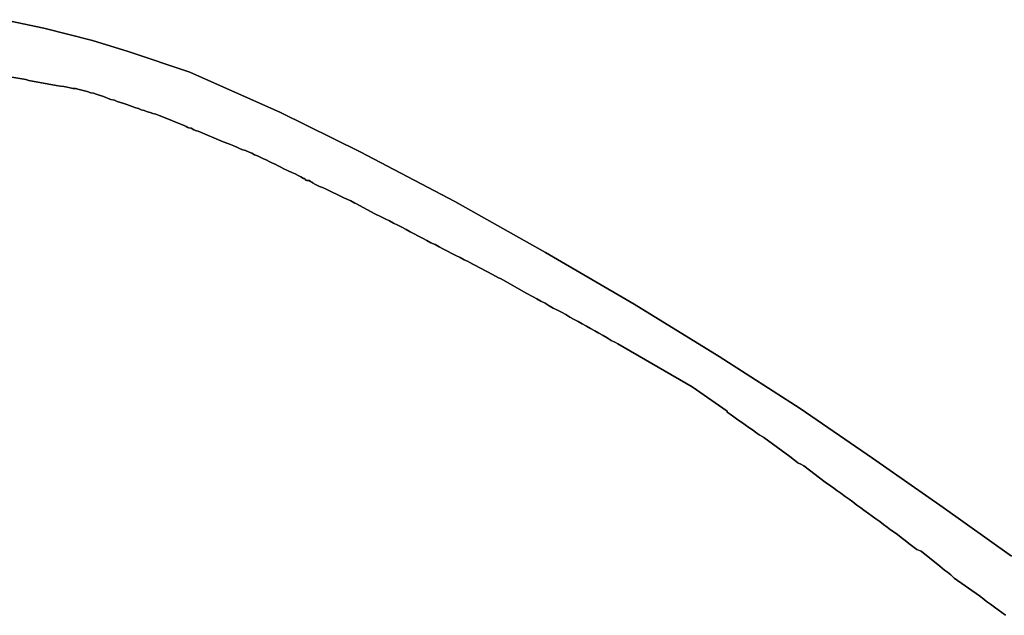
# Model space of a CAD drawing. Units: millimetres. Extents: x 187957 to 190368, y 1660432 to 1663206.
# Drawn here: x 188078 to 188138, y 1661286 to 1661323 of the extents above; entities that cross this region are included whole.
import ezdxf

# ---------------------------------------------------------------- set-up
doc = ezdxf.new("R2010")
doc.units = ezdxf.units.MM
doc.header["$MEASUREMENT"] = 0
doc.layers.add('V-REFERENCIA', color=55, linetype='Continuous')

msp = doc.modelspace()

# ---------------------------------------------------------------- linework, layer by layer
at = {"layer": 'V-REFERENCIA'}
for points in [[(188138.65, 1661289.68), (188134.47, 1661292.66), (188130.13, 1661295.69), (188125.68, 1661298.74), (188120.72, 1661301.95), (188115.49, 1661305.16), (188110.05, 1661308.33), (188104.49, 1661311.45), (188098.68, 1661314.5), (188093.79, 1661316.93), (188088.21, 1661319.4), (188084.43, 1661320.67), (188082.24, 1661321.35), (188079.24, 1661322.1), (188076.82, 1661322.62)], [(188076.82, 1661322.62), (188079.24, 1661322.1), (188082.24, 1661321.35), (188084.43, 1661320.67), (188088.21, 1661319.4), (188093.79, 1661316.93), (188098.68, 1661314.5), (188104.49, 1661311.45), (188110.05, 1661308.33), (188115.49, 1661305.16), (188120.72, 1661301.95), (188125.68, 1661298.74), (188130.13, 1661295.69), (188134.47, 1661292.66), (188138.65, 1661289.68)], [(188138.65, 1661289.68), (188134.47, 1661292.66), (188130.13, 1661295.69), (188125.68, 1661298.74), (188120.72, 1661301.95), (188115.49, 1661305.16), (188110.05, 1661308.33), (188104.49, 1661311.45), (188098.68, 1661314.5), (188093.79, 1661316.93), (188088.21, 1661319.4), (188084.43, 1661320.67), (188082.24, 1661321.35), (188079.24, 1661322.1), (188076.82, 1661322.62)], [(188138.28, 1661286.05), (188138.06, 1661286.22), (188137.85, 1661286.39), (188137.62, 1661286.56), (188137.37, 1661286.73), (188137.13, 1661286.9), (188136.96, 1661287.05), (188136.69, 1661287.24), (188135.14, 1661288.34), (188134.94, 1661288.53), (188134.73, 1661288.7), (188134.54, 1661288.83), (188134.25, 1661289.06), (188133.12, 1661289.98), (188133.06, 1661290), (188132.85, 1661290.1), (188132.61, 1661290.27), (188132.36, 1661290.46), (188132.13, 1661290.65), (188131.89, 1661290.83), (188131.66, 1661291.02), (188131.45, 1661291.16), (188131.23, 1661291.29), (188131.02, 1661291.46), (188130.79, 1661291.63), (188130.58, 1661291.8), (188130.32, 1661291.97), (188130.11, 1661292.14), (188129.87, 1661292.31), (188129.6, 1661292.5), (188129.41, 1661292.65), (188129.17, 1661292.82), (188128.92, 1661293.01), (188128.69, 1661293.18), (188128.45, 1661293.35), (188128.18, 1661293.54), (188127.94, 1661293.71), (188127.75, 1661293.86), (188127.54, 1661293.99), (188127.22, 1661294.22), (188125.91, 1661295.22), (188125.76, 1661295.3), (188125.55, 1661295.41), (188125.34, 1661295.58), (188125.04, 1661295.81), (188123.45, 1661296.96), (188123.43, 1661296.98), (188123.17, 1661297.13), (188122.94, 1661297.3), (188122.75, 1661297.44), (188122.53, 1661297.59), (188122.3, 1661297.74), (188122.09, 1661297.91), (188121.85, 1661298.06), (188121.62, 1661298.23), (188121.39, 1661298.4), (188121.26, 1661298.48), (188121.2, 1661298.53), (188121.2, 1661298.58), (188119.06, 1661300.08), (188114.49, 1661302.71), (188114.34, 1661302.79), (188114.09, 1661302.92), (188113.83, 1661303.09), (188113.58, 1661303.22), (188113.33, 1661303.38), (188113.07, 1661303.51), (188113.07, 1661303.51), (188112.82, 1661303.66), (188112.56, 1661303.81), (188112.31, 1661303.94), (188112.05, 1661304.09), (188111.8, 1661304.21), (188111.54, 1661304.36), (188111.29, 1661304.51), (188111.03, 1661304.66), (188110.78, 1661304.79), (188110.52, 1661304.91), (188110.27, 1661305.06), (188110.02, 1661305.21), (188109.76, 1661305.34), (188109.51, 1661305.49), (188109.25, 1661305.63), (188108.87, 1661305.83), (188107.32, 1661306.7), (188107.17, 1661306.78), (188106.79, 1661306.97), (188105.32, 1661307.76), (188105.3, 1661307.78), (188105.05, 1661307.88), (188104.8, 1661308.01), (188104.54, 1661308.14), (188104.29, 1661308.27), (188104.03, 1661308.41), (188103.78, 1661308.54), (188103.52, 1661308.67), (188103.27, 1661308.82), (188103.01, 1661308.92), (188102.76, 1661309.07), (188102.5, 1661309.2), (188102.25, 1661309.33), (188101.99, 1661309.48), (188101.74, 1661309.6), (188101.49, 1661309.73), (188101.23, 1661309.88), (188100.98, 1661310.01), (188100.72, 1661310.13), (188100.47, 1661310.26), (188100.21, 1661310.39), (188099.96, 1661310.51), (188099.58, 1661310.71), (188098.41, 1661311.33), (188098.34, 1661311.36), (188098.09, 1661311.49), (188097.66, 1661311.68), (188096.54, 1661312.24), (188096.35, 1661312.32), (188096.18, 1661312.38), (188096.01, 1661312.47), (188095.84, 1661312.55), (188095.8, 1661312.58), (188095.73, 1661312.6), (188095.73, 1661312.64), (188095.61, 1661312.68), (188095.56, 1661312.74), (188095.39, 1661312.74), (188095.33, 1661312.76), (188095.29, 1661312.83), (188095.26, 1661312.87), (188095.2, 1661312.87), (188095.03, 1661312.98), (188094.86, 1661313.06), (188094.69, 1661313.15), (188094.48, 1661313.23), (188094.25, 1661313.34), (188093.99, 1661313.47), (188093.8, 1661313.57), (188093.63, 1661313.65), (188093.46, 1661313.74), (188093.29, 1661313.82), (188093.08, 1661313.91), (188092.91, 1661314.02), (188092.74, 1661314.08), (188092.57, 1661314.16), (188092.36, 1661314.27), (188092.19, 1661314.33), (188092.02, 1661314.42), (188091.85, 1661314.48), (188091.64, 1661314.59), (188091.47, 1661314.63), (188091.3, 1661314.7), (188091.13, 1661314.78), (188090.92, 1661314.87), (188090.71, 1661314.95), (188090.54, 1661315.01), (188090.26, 1661315.12), (188088.73, 1661315.78), (188088.63, 1661315.8), (188088.46, 1661315.86), (188088.29, 1661315.95), (188088.16, 1661315.99), (188088.09, 1661316.01), (188087.99, 1661316.07), (188087.9, 1661316.1), (188086.4, 1661316.72), (188086.33, 1661316.73), (188086.12, 1661316.82), (188085.95, 1661316.86), (188085.95, 1661316.86), (188085.78, 1661316.92), (188085.61, 1661316.97), (188085.4, 1661317.05), (188085.23, 1661317.09), (188085.06, 1661317.16), (188084.89, 1661317.2), (188084.68, 1661317.28), (188084.51, 1661317.35), (188084.34, 1661317.41), (188084.17, 1661317.47), (188083.96, 1661317.54), (188083.75, 1661317.6), (188083.58, 1661317.67), (188083.36, 1661317.73), (188083.19, 1661317.79), (188083.02, 1661317.86), (188082.85, 1661317.92), (188082.64, 1661317.98), (188082.47, 1661318.05), (188082.3, 1661318.11), (188082.13, 1661318.13), (188081.92, 1661318.22), (188081.75, 1661318.26), (188081.58, 1661318.3), (188081.41, 1661318.33), (188081.2, 1661318.39), (188081.03, 1661318.39), (188080.86, 1661318.43), (188080.69, 1661318.47), (188080.48, 1661318.52), (188080.27, 1661318.54), (188080.01, 1661318.58), (188078.33, 1661318.88), (188078.14, 1661318.94), (188077.89, 1661318.98), (188076.17, 1661319.28)], [(188076.17, 1661319.28), (188077.89, 1661318.98), (188078.14, 1661318.94), (188078.33, 1661318.88), (188080.01, 1661318.58), (188080.27, 1661318.54), (188080.48, 1661318.52), (188080.69, 1661318.47), (188080.86, 1661318.43), (188081.03, 1661318.39), (188081.2, 1661318.39), (188081.41, 1661318.33), (188081.58, 1661318.3), (188081.75, 1661318.26), (188081.92, 1661318.22), (188082.13, 1661318.13), (188082.3, 1661318.11), (188082.47, 1661318.05), (188082.64, 1661317.98), (188082.85, 1661317.92), (188083.02, 1661317.86), (188083.19, 1661317.79), (188083.36, 1661317.73), (188083.58, 1661317.67), (188083.75, 1661317.6), (188083.96, 1661317.54), (188084.17, 1661317.47), (188084.34, 1661317.41), (188084.51, 1661317.35), (188084.68, 1661317.28), (188084.89, 1661317.2), (188085.06, 1661317.16), (188085.23, 1661317.09), (188085.4, 1661317.05), (188085.61, 1661316.97), (188085.78, 1661316.92), (188085.95, 1661316.86), (188085.95, 1661316.86), (188086.12, 1661316.82), (188086.33, 1661316.73), (188086.4, 1661316.72), (188087.9, 1661316.1), (188087.99, 1661316.07), (188088.09, 1661316.01), (188088.16, 1661315.99), (188088.29, 1661315.95), (188088.46, 1661315.86), (188088.63, 1661315.8), (188088.73, 1661315.78), (188090.26, 1661315.12), (188090.54, 1661315.01), (188090.71, 1661314.95), (188090.92, 1661314.87), (188091.13, 1661314.78), (188091.3, 1661314.7), (188091.47, 1661314.63), (188091.64, 1661314.59), (188091.85, 1661314.48), (188092.02, 1661314.42), (188092.19, 1661314.33), (188092.36, 1661314.27), (188092.57, 1661314.16), (188092.74, 1661314.08), (188092.91, 1661314.02), (188093.08, 1661313.91), (188093.29, 1661313.82), (188093.46, 1661313.74), (188093.63, 1661313.65), (188093.8, 1661313.57), (188093.99, 1661313.47), (188094.25, 1661313.34), (188094.48, 1661313.23), (188094.69, 1661313.15), (188094.86, 1661313.06), (188095.03, 1661312.98), (188095.2, 1661312.87), (188095.26, 1661312.87), (188095.29, 1661312.83), (188095.33, 1661312.76), (188095.39, 1661312.74), (188095.56, 1661312.74), (188095.61, 1661312.68), (188095.73, 1661312.64), (188095.73, 1661312.6), (188095.8, 1661312.58), (188095.84, 1661312.55), (188096.01, 1661312.47), (188096.18, 1661312.38), (188096.35, 1661312.32), (188096.54, 1661312.24), (188097.66, 1661311.68), (188098.09, 1661311.49), (188098.34, 1661311.36), (188098.41, 1661311.33), (188099.58, 1661310.71), (188099.96, 1661310.51), (188100.21, 1661310.39), (188100.47, 1661310.26), (188100.72, 1661310.13), (188100.98, 1661310.01), (188101.23, 1661309.88), (188101.49, 1661309.73), (188101.74, 1661309.6), (188101.99, 1661309.48), (188102.25, 1661309.33), (188102.5, 1661309.2), (188102.76, 1661309.07), (188103.01, 1661308.92), (188103.27, 1661308.82), (188103.52, 1661308.67), (188103.78, 1661308.54), (188104.03, 1661308.41), (188104.29, 1661308.27), (188104.54, 1661308.14), (188104.8, 1661308.01), (188105.05, 1661307.88), (188105.3, 1661307.78), (188105.32, 1661307.76), (188106.79, 1661306.97), (188107.17, 1661306.78), (188107.32, 1661306.7), (188108.87, 1661305.83), (188109.25, 1661305.63), (188109.51, 1661305.49), (188109.76, 1661305.34), (188110.02, 1661305.21), (188110.27, 1661305.06), (188110.52, 1661304.91), (188110.78, 1661304.79), (188111.03, 1661304.66), (188111.29, 1661304.51), (188111.54, 1661304.36), (188111.8, 1661304.21), (188112.05, 1661304.09), (188112.31, 1661303.94), (188112.56, 1661303.81), (188112.82, 1661303.66), (188113.07, 1661303.51), (188113.07, 1661303.51), (188113.33, 1661303.38), (188113.58, 1661303.22), (188113.83, 1661303.09), (188114.09, 1661302.92), (188114.34, 1661302.79), (188114.49, 1661302.71), (188119.06, 1661300.08), (188121.2, 1661298.58), (188121.2, 1661298.53), (188121.26, 1661298.48), (188121.39, 1661298.4), (188121.62, 1661298.23), (188121.85, 1661298.06), (188122.09, 1661297.91), (188122.3, 1661297.74), (188122.53, 1661297.59), (188122.75, 1661297.44), (188122.94, 1661297.3), (188123.17, 1661297.13), (188123.43, 1661296.98), (188123.45, 1661296.96), (188125.04, 1661295.81), (188125.34, 1661295.58), (188125.55, 1661295.41), (188125.76, 1661295.3), (188125.91, 1661295.22), (188127.22, 1661294.22), (188127.54, 1661293.99), (188127.75, 1661293.86), (188127.94, 1661293.71), (188128.18, 1661293.54), (188128.45, 1661293.35), (188128.69, 1661293.18), (188128.92, 1661293.01), (188129.17, 1661292.82), (188129.41, 1661292.65), (188129.6, 1661292.5), (188129.87, 1661292.31), (188130.11, 1661292.14), (188130.32, 1661291.97), (188130.58, 1661291.8), (188130.79, 1661291.63), (188131.02, 1661291.46), (188131.23, 1661291.29), (188131.45, 1661291.16), (188131.66, 1661291.02), (188131.89, 1661290.83), (188132.13, 1661290.65), (188132.36, 1661290.46), (188132.61, 1661290.27), (188132.85, 1661290.1), (188133.06, 1661290), (188133.12, 1661289.98), (188134.25, 1661289.06), (188134.54, 1661288.83), (188134.73, 1661288.7), (188134.94, 1661288.53), (188135.14, 1661288.34), (188136.69, 1661287.24), (188136.96, 1661287.05), (188137.13, 1661286.9), (188137.37, 1661286.73), (188137.62, 1661286.56), (188137.85, 1661286.39), (188138.06, 1661286.22), (188138.28, 1661286.05)], [(188138.28, 1661286.05), (188138.06, 1661286.22), (188137.85, 1661286.39), (188137.62, 1661286.56), (188137.37, 1661286.73), (188137.13, 1661286.9), (188136.96, 1661287.05), (188136.69, 1661287.24), (188135.14, 1661288.34), (188134.94, 1661288.53), (188134.73, 1661288.7), (188134.54, 1661288.83), (188134.25, 1661289.06), (188133.12, 1661289.98), (188133.06, 1661290), (188132.85, 1661290.1), (188132.61, 1661290.27), (188132.36, 1661290.46), (188132.13, 1661290.65), (188131.89, 1661290.83), (188131.66, 1661291.02), (188131.45, 1661291.16), (188131.23, 1661291.29), (188131.02, 1661291.46), (188130.79, 1661291.63), (188130.58, 1661291.8), (188130.32, 1661291.97), (188130.11, 1661292.14), (188129.87, 1661292.31), (188129.6, 1661292.5), (188129.41, 1661292.65), (188129.17, 1661292.82), (188128.92, 1661293.01), (188128.69, 1661293.18), (188128.45, 1661293.35), (188128.18, 1661293.54), (188127.94, 1661293.71), (188127.75, 1661293.86), (188127.54, 1661293.99), (188127.22, 1661294.22), (188125.91, 1661295.22), (188125.76, 1661295.3), (188125.55, 1661295.41), (188125.34, 1661295.58), (188125.04, 1661295.81), (188123.45, 1661296.96), (188123.43, 1661296.98), (188123.17, 1661297.13), (188122.94, 1661297.3), (188122.75, 1661297.44), (188122.53, 1661297.59), (188122.3, 1661297.74), (188122.09, 1661297.91), (188121.85, 1661298.06), (188121.62, 1661298.23), (188121.39, 1661298.4), (188121.26, 1661298.48), (188121.2, 1661298.53), (188121.2, 1661298.58), (188119.06, 1661300.08), (188114.49, 1661302.71), (188114.34, 1661302.79), (188114.09, 1661302.92), (188113.83, 1661303.09), (188113.58, 1661303.22), (188113.33, 1661303.38), (188113.07, 1661303.51), (188113.07, 1661303.51), (188112.82, 1661303.66), (188112.56, 1661303.81), (188112.31, 1661303.94), (188112.05, 1661304.09), (188111.8, 1661304.21), (188111.54, 1661304.36), (188111.29, 1661304.51), (188111.03, 1661304.66), (188110.78, 1661304.79), (188110.52, 1661304.91), (188110.27, 1661305.06), (188110.02, 1661305.21), (188109.76, 1661305.34), (188109.51, 1661305.49), (188109.25, 1661305.63), (188108.87, 1661305.83), (188107.32, 1661306.7), (188107.17, 1661306.78), (188106.79, 1661306.97), (188105.32, 1661307.76), (188105.3, 1661307.78), (188105.05, 1661307.88), (188104.8, 1661308.01), (188104.54, 1661308.14), (188104.29, 1661308.27), (188104.03, 1661308.41), (188103.78, 1661308.54), (188103.52, 1661308.67), (188103.27, 1661308.82), (188103.01, 1661308.92), (188102.76, 1661309.07), (188102.5, 1661309.2), (188102.25, 1661309.33), (188101.99, 1661309.48), (188101.74, 1661309.6), (188101.49, 1661309.73), (188101.23, 1661309.88), (188100.98, 1661310.01), (188100.72, 1661310.13), (188100.47, 1661310.26), (188100.21, 1661310.39), (188099.96, 1661310.51), (188099.58, 1661310.71), (188098.41, 1661311.33), (188098.34, 1661311.36), (188098.09, 1661311.49), (188097.66, 1661311.68), (188096.54, 1661312.24), (188096.35, 1661312.32), (188096.18, 1661312.38), (188096.01, 1661312.47), (188095.84, 1661312.55), (188095.8, 1661312.58), (188095.73, 1661312.6), (188095.73, 1661312.64), (188095.61, 1661312.68), (188095.56, 1661312.74), (188095.39, 1661312.74), (188095.33, 1661312.76), (188095.29, 1661312.83), (188095.26, 1661312.87), (188095.2, 1661312.87), (188095.03, 1661312.98), (188094.86, 1661313.06), (188094.69, 1661313.15), (188094.48, 1661313.23), (188094.25, 1661313.34), (188093.99, 1661313.47), (188093.8, 1661313.57), (188093.63, 1661313.65), (188093.46, 1661313.74), (188093.29, 1661313.82), (188093.08, 1661313.91), (188092.91, 1661314.02), (188092.74, 1661314.08), (188092.57, 1661314.16), (188092.36, 1661314.27), (188092.19, 1661314.33), (188092.02, 1661314.42), (188091.85, 1661314.48), (188091.64, 1661314.59), (188091.47, 1661314.63), (188091.3, 1661314.7), (188091.13, 1661314.78), (188090.92, 1661314.87), (188090.71, 1661314.95), (188090.54, 1661315.01), (188090.26, 1661315.12), (188088.73, 1661315.78), (188088.63, 1661315.8), (188088.46, 1661315.86), (188088.29, 1661315.95), (188088.16, 1661315.99), (188088.09, 1661316.01), (188087.99, 1661316.07), (188087.9, 1661316.1), (188086.4, 1661316.72), (188086.33, 1661316.73), (188086.12, 1661316.82), (188085.95, 1661316.86), (188085.95, 1661316.86), (188085.78, 1661316.92), (188085.61, 1661316.97), (188085.4, 1661317.05), (188085.23, 1661317.09), (188085.06, 1661317.16), (188084.89, 1661317.2), (188084.68, 1661317.28), (188084.51, 1661317.35), (188084.34, 1661317.41), (188084.17, 1661317.47), (188083.96, 1661317.54), (188083.75, 1661317.6), (188083.58, 1661317.67), (188083.36, 1661317.73), (188083.19, 1661317.79), (188083.02, 1661317.86), (188082.85, 1661317.92), (188082.64, 1661317.98), (188082.47, 1661318.05), (188082.3, 1661318.11), (188082.13, 1661318.13), (188081.92, 1661318.22), (188081.75, 1661318.26), (188081.58, 1661318.3), (188081.41, 1661318.33), (188081.2, 1661318.39), (188081.03, 1661318.39), (188080.86, 1661318.43), (188080.69, 1661318.47), (188080.48, 1661318.52), (188080.27, 1661318.54), (188080.01, 1661318.58), (188078.33, 1661318.88), (188078.14, 1661318.94), (188077.89, 1661318.98), (188076.17, 1661319.28)], [(188076.17, 1661319.28), (188077.89, 1661318.98), (188078.14, 1661318.94), (188078.33, 1661318.88), (188080.01, 1661318.58), (188080.27, 1661318.54), (188080.48, 1661318.52), (188080.69, 1661318.47), (188080.86, 1661318.43), (188081.03, 1661318.39), (188081.2, 1661318.39), (188081.41, 1661318.33), (188081.58, 1661318.3), (188081.75, 1661318.26), (188081.92, 1661318.22), (188082.13, 1661318.13), (188082.3, 1661318.11), (188082.47, 1661318.05), (188082.64, 1661317.98), (188082.85, 1661317.92), (188083.02, 1661317.86), (188083.19, 1661317.79), (188083.36, 1661317.73), (188083.58, 1661317.67), (188083.75, 1661317.6), (188083.96, 1661317.54), (188084.17, 1661317.47), (188084.34, 1661317.41), (188084.51, 1661317.35), (188084.68, 1661317.28), (188084.89, 1661317.2), (188085.06, 1661317.16), (188085.23, 1661317.09), (188085.4, 1661317.05), (188085.61, 1661316.97), (188085.78, 1661316.92), (188085.95, 1661316.86), (188085.95, 1661316.86), (188086.12, 1661316.82), (188086.33, 1661316.73), (188086.4, 1661316.72), (188087.9, 1661316.1), (188087.99, 1661316.07), (188088.09, 1661316.01), (188088.16, 1661315.99), (188088.29, 1661315.95), (188088.46, 1661315.86), (188088.63, 1661315.8), (188088.73, 1661315.78), (188090.26, 1661315.12), (188090.54, 1661315.01), (188090.71, 1661314.95), (188090.92, 1661314.87), (188091.13, 1661314.78), (188091.3, 1661314.7), (188091.47, 1661314.63), (188091.64, 1661314.59), (188091.85, 1661314.48), (188092.02, 1661314.42), (188092.19, 1661314.33), (188092.36, 1661314.27), (188092.57, 1661314.16), (188092.74, 1661314.08), (188092.91, 1661314.02), (188093.08, 1661313.91), (188093.29, 1661313.82), (188093.46, 1661313.74), (188093.63, 1661313.65), (188093.8, 1661313.57), (188093.99, 1661313.47), (188094.25, 1661313.34), (188094.48, 1661313.23), (188094.69, 1661313.15), (188094.86, 1661313.06), (188095.03, 1661312.98), (188095.2, 1661312.87), (188095.26, 1661312.87), (188095.29, 1661312.83), (188095.33, 1661312.76), (188095.39, 1661312.74), (188095.56, 1661312.74), (188095.61, 1661312.68), (188095.73, 1661312.64), (188095.73, 1661312.6), (188095.8, 1661312.58), (188095.84, 1661312.55), (188096.01, 1661312.47), (188096.18, 1661312.38), (188096.35, 1661312.32), (188096.54, 1661312.24), (188097.66, 1661311.68), (188098.09, 1661311.49), (188098.34, 1661311.36), (188098.41, 1661311.33), (188099.58, 1661310.71), (188099.96, 1661310.51), (188100.21, 1661310.39), (188100.47, 1661310.26), (188100.72, 1661310.13), (188100.98, 1661310.01), (188101.23, 1661309.88), (188101.49, 1661309.73), (188101.74, 1661309.6), (188101.99, 1661309.48), (188102.25, 1661309.33), (188102.5, 1661309.2), (188102.76, 1661309.07), (188103.01, 1661308.92), (188103.27, 1661308.82), (188103.52, 1661308.67), (188103.78, 1661308.54), (188104.03, 1661308.41), (188104.29, 1661308.27), (188104.54, 1661308.14), (188104.8, 1661308.01), (188105.05, 1661307.88), (188105.3, 1661307.78), (188105.32, 1661307.76), (188106.79, 1661306.97), (188107.17, 1661306.78), (188107.32, 1661306.7), (188108.87, 1661305.83), (188109.25, 1661305.63), (188109.51, 1661305.49), (188109.76, 1661305.34), (188110.02, 1661305.21), (188110.27, 1661305.06), (188110.52, 1661304.91), (188110.78, 1661304.79), (188111.03, 1661304.66), (188111.29, 1661304.51), (188111.54, 1661304.36), (188111.8, 1661304.21), (188112.05, 1661304.09), (188112.31, 1661303.94), (188112.56, 1661303.81), (188112.82, 1661303.66), (188113.07, 1661303.51), (188113.07, 1661303.51), (188113.33, 1661303.38), (188113.58, 1661303.22), (188113.83, 1661303.09), (188114.09, 1661302.92), (188114.34, 1661302.79), (188114.49, 1661302.71), (188119.06, 1661300.08), (188121.2, 1661298.58), (188121.2, 1661298.53), (188121.26, 1661298.48), (188121.39, 1661298.4), (188121.62, 1661298.23), (188121.85, 1661298.06), (188122.09, 1661297.91), (188122.3, 1661297.74), (188122.53, 1661297.59), (188122.75, 1661297.44), (188122.94, 1661297.3), (188123.17, 1661297.13), (188123.43, 1661296.98), (188123.45, 1661296.96), (188125.04, 1661295.81), (188125.34, 1661295.58), (188125.55, 1661295.41), (188125.76, 1661295.3), (188125.91, 1661295.22), (188127.22, 1661294.22), (188127.54, 1661293.99), (188127.75, 1661293.86), (188127.94, 1661293.71), (188128.18, 1661293.54), (188128.45, 1661293.35), (188128.69, 1661293.18), (188128.92, 1661293.01), (188129.17, 1661292.82), (188129.41, 1661292.65), (188129.6, 1661292.5), (188129.87, 1661292.31), (188130.11, 1661292.14), (188130.32, 1661291.97), (188130.58, 1661291.8), (188130.79, 1661291.63), (188131.02, 1661291.46), (188131.23, 1661291.29), (188131.45, 1661291.16), (188131.66, 1661291.02), (188131.89, 1661290.83), (188132.13, 1661290.65), (188132.36, 1661290.46), (188132.61, 1661290.27), (188132.85, 1661290.1), (188133.06, 1661290), (188133.12, 1661289.98), (188134.25, 1661289.06), (188134.54, 1661288.83), (188134.73, 1661288.7), (188134.94, 1661288.53), (188135.14, 1661288.34), (188136.69, 1661287.24), (188136.96, 1661287.05), (188137.13, 1661286.9), (188137.37, 1661286.73), (188137.62, 1661286.56), (188137.85, 1661286.39), (188138.06, 1661286.22), (188138.28, 1661286.05)], [(188138.28, 1661286.05), (188138.06, 1661286.22), (188137.85, 1661286.39), (188137.62, 1661286.56), (188137.37, 1661286.73), (188137.13, 1661286.9), (188136.96, 1661287.05), (188136.69, 1661287.24), (188135.14, 1661288.34), (188134.94, 1661288.53), (188134.73, 1661288.7), (188134.54, 1661288.83), (188134.25, 1661289.06), (188133.12, 1661289.98), (188133.06, 1661290), (188132.85, 1661290.1), (188132.61, 1661290.27), (188132.36, 1661290.46), (188132.13, 1661290.65), (188131.89, 1661290.83), (188131.66, 1661291.02), (188131.45, 1661291.16), (188131.23, 1661291.29), (188131.02, 1661291.46), (188130.79, 1661291.63), (188130.58, 1661291.8), (188130.32, 1661291.97), (188130.11, 1661292.14), (188129.87, 1661292.31), (188129.6, 1661292.5), (188129.41, 1661292.65), (188129.17, 1661292.82), (188128.92, 1661293.01), (188128.69, 1661293.18), (188128.45, 1661293.35), (188128.18, 1661293.54), (188127.94, 1661293.71), (188127.75, 1661293.86), (188127.54, 1661293.99), (188127.22, 1661294.22), (188125.91, 1661295.22), (188125.76, 1661295.3), (188125.55, 1661295.41), (188125.34, 1661295.58), (188125.04, 1661295.81), (188123.45, 1661296.96), (188123.43, 1661296.98), (188123.17, 1661297.13), (188122.94, 1661297.3), (188122.75, 1661297.44), (188122.53, 1661297.59), (188122.3, 1661297.74), (188122.09, 1661297.91), (188121.85, 1661298.06), (188121.62, 1661298.23), (188121.39, 1661298.4), (188121.26, 1661298.48), (188121.2, 1661298.53), (188121.2, 1661298.58), (188119.06, 1661300.08), (188114.49, 1661302.71), (188114.34, 1661302.79), (188114.09, 1661302.92), (188113.83, 1661303.09), (188113.58, 1661303.22), (188113.33, 1661303.38), (188113.07, 1661303.51), (188113.07, 1661303.51), (188112.82, 1661303.66), (188112.56, 1661303.81), (188112.31, 1661303.94), (188112.05, 1661304.09), (188111.8, 1661304.21), (188111.54, 1661304.36), (188111.29, 1661304.51), (188111.03, 1661304.66), (188110.78, 1661304.79), (188110.52, 1661304.91), (188110.27, 1661305.06), (188110.02, 1661305.21), (188109.76, 1661305.34), (188109.51, 1661305.49), (188109.25, 1661305.63), (188108.87, 1661305.83), (188107.32, 1661306.7), (188107.17, 1661306.78), (188106.79, 1661306.97), (188105.32, 1661307.76), (188105.3, 1661307.78), (188105.05, 1661307.88), (188104.8, 1661308.01), (188104.54, 1661308.14), (188104.29, 1661308.27), (188104.03, 1661308.41), (188103.78, 1661308.54), (188103.52, 1661308.67), (188103.27, 1661308.82), (188103.01, 1661308.92), (188102.76, 1661309.07), (188102.5, 1661309.2), (188102.25, 1661309.33), (188101.99, 1661309.48), (188101.74, 1661309.6), (188101.49, 1661309.73), (188101.23, 1661309.88), (188100.98, 1661310.01), (188100.72, 1661310.13), (188100.47, 1661310.26), (188100.21, 1661310.39), (188099.96, 1661310.51), (188099.58, 1661310.71), (188098.41, 1661311.33), (188098.34, 1661311.36), (188098.09, 1661311.49), (188097.66, 1661311.68), (188096.54, 1661312.24), (188096.35, 1661312.32), (188096.18, 1661312.38), (188096.01, 1661312.47), (188095.84, 1661312.55), (188095.8, 1661312.58), (188095.73, 1661312.6), (188095.73, 1661312.64), (188095.61, 1661312.68), (188095.56, 1661312.74), (188095.39, 1661312.74), (188095.33, 1661312.76), (188095.29, 1661312.83), (188095.26, 1661312.87), (188095.2, 1661312.87), (188095.03, 1661312.98), (188094.86, 1661313.06), (188094.69, 1661313.15), (188094.48, 1661313.23), (188094.25, 1661313.34), (188093.99, 1661313.47), (188093.8, 1661313.57), (188093.63, 1661313.65), (188093.46, 1661313.74), (188093.29, 1661313.82), (188093.08, 1661313.91), (188092.91, 1661314.02), (188092.74, 1661314.08), (188092.57, 1661314.16), (188092.36, 1661314.27), (188092.19, 1661314.33), (188092.02, 1661314.42), (188091.85, 1661314.48), (188091.64, 1661314.59), (188091.47, 1661314.63), (188091.3, 1661314.7), (188091.13, 1661314.78), (188090.92, 1661314.87), (188090.71, 1661314.95), (188090.54, 1661315.01), (188090.26, 1661315.12), (188088.73, 1661315.78), (188088.63, 1661315.8), (188088.46, 1661315.86), (188088.29, 1661315.95), (188088.16, 1661315.99), (188088.09, 1661316.01), (188087.99, 1661316.07), (188087.9, 1661316.1), (188086.4, 1661316.72), (188086.33, 1661316.73), (188086.12, 1661316.82), (188085.95, 1661316.86), (188085.95, 1661316.86), (188085.78, 1661316.92), (188085.61, 1661316.97), (188085.4, 1661317.05), (188085.23, 1661317.09), (188085.06, 1661317.16), (188084.89, 1661317.2), (188084.68, 1661317.28), (188084.51, 1661317.35), (188084.34, 1661317.41), (188084.17, 1661317.47), (188083.96, 1661317.54), (188083.75, 1661317.6), (188083.58, 1661317.67), (188083.36, 1661317.73), (188083.19, 1661317.79), (188083.02, 1661317.86), (188082.85, 1661317.92), (188082.64, 1661317.98), (188082.47, 1661318.05), (188082.3, 1661318.11), (188082.13, 1661318.13), (188081.92, 1661318.22), (188081.75, 1661318.26), (188081.58, 1661318.3), (188081.41, 1661318.33), (188081.2, 1661318.39), (188081.03, 1661318.39), (188080.86, 1661318.43), (188080.69, 1661318.47), (188080.48, 1661318.52), (188080.27, 1661318.54), (188080.01, 1661318.58), (188078.33, 1661318.88), (188078.14, 1661318.94), (188077.89, 1661318.98), (188076.17, 1661319.28)], [(188076.17, 1661319.28), (188077.89, 1661318.98), (188078.14, 1661318.94), (188078.33, 1661318.88), (188080.01, 1661318.58), (188080.27, 1661318.54), (188080.48, 1661318.52), (188080.69, 1661318.47), (188080.86, 1661318.43), (188081.03, 1661318.39), (188081.2, 1661318.39), (188081.41, 1661318.33), (188081.58, 1661318.3), (188081.75, 1661318.26), (188081.92, 1661318.22), (188082.13, 1661318.13), (188082.3, 1661318.11), (188082.47, 1661318.05), (188082.64, 1661317.98), (188082.85, 1661317.92), (188083.02, 1661317.86), (188083.19, 1661317.79), (188083.36, 1661317.73), (188083.58, 1661317.67), (188083.75, 1661317.6), (188083.96, 1661317.54), (188084.17, 1661317.47), (188084.34, 1661317.41), (188084.51, 1661317.35), (188084.68, 1661317.28), (188084.89, 1661317.2), (188085.06, 1661317.16), (188085.23, 1661317.09), (188085.4, 1661317.05), (188085.61, 1661316.97), (188085.78, 1661316.92), (188085.95, 1661316.86), (188085.95, 1661316.86), (188086.12, 1661316.82), (188086.33, 1661316.73), (188086.4, 1661316.72), (188087.9, 1661316.1), (188087.99, 1661316.07), (188088.09, 1661316.01), (188088.16, 1661315.99), (188088.29, 1661315.95), (188088.46, 1661315.86), (188088.63, 1661315.8), (188088.73, 1661315.78), (188090.26, 1661315.12), (188090.54, 1661315.01), (188090.71, 1661314.95), (188090.92, 1661314.87), (188091.13, 1661314.78), (188091.3, 1661314.7), (188091.47, 1661314.63), (188091.64, 1661314.59), (188091.85, 1661314.48), (188092.02, 1661314.42), (188092.19, 1661314.33), (188092.36, 1661314.27), (188092.57, 1661314.16), (188092.74, 1661314.08), (188092.91, 1661314.02), (188093.08, 1661313.91), (188093.29, 1661313.82), (188093.46, 1661313.74), (188093.63, 1661313.65), (188093.8, 1661313.57), (188093.99, 1661313.47), (188094.25, 1661313.34), (188094.48, 1661313.23), (188094.69, 1661313.15), (188094.86, 1661313.06), (188095.03, 1661312.98), (188095.2, 1661312.87), (188095.26, 1661312.87), (188095.29, 1661312.83), (188095.33, 1661312.76), (188095.39, 1661312.74), (188095.56, 1661312.74), (188095.61, 1661312.68), (188095.73, 1661312.64), (188095.73, 1661312.6), (188095.8, 1661312.58), (188095.84, 1661312.55), (188096.01, 1661312.47), (188096.18, 1661312.38), (188096.35, 1661312.32), (188096.54, 1661312.24), (188097.66, 1661311.68), (188098.09, 1661311.49), (188098.34, 1661311.36), (188098.41, 1661311.33), (188099.58, 1661310.71), (188099.96, 1661310.51), (188100.21, 1661310.39), (188100.47, 1661310.26), (188100.72, 1661310.13), (188100.98, 1661310.01), (188101.23, 1661309.88), (188101.49, 1661309.73), (188101.74, 1661309.6), (188101.99, 1661309.48), (188102.25, 1661309.33), (188102.5, 1661309.2), (188102.76, 1661309.07), (188103.01, 1661308.92), (188103.27, 1661308.82), (188103.52, 1661308.67), (188103.78, 1661308.54), (188104.03, 1661308.41), (188104.29, 1661308.27), (188104.54, 1661308.14), (188104.8, 1661308.01), (188105.05, 1661307.88), (188105.3, 1661307.78), (188105.32, 1661307.76), (188106.79, 1661306.97), (188107.17, 1661306.78), (188107.32, 1661306.7), (188108.87, 1661305.83), (188109.25, 1661305.63), (188109.51, 1661305.49), (188109.76, 1661305.34), (188110.02, 1661305.21), (188110.27, 1661305.06), (188110.52, 1661304.91), (188110.78, 1661304.79), (188111.03, 1661304.66), (188111.29, 1661304.51), (188111.54, 1661304.36), (188111.8, 1661304.21), (188112.05, 1661304.09), (188112.31, 1661303.94), (188112.56, 1661303.81), (188112.82, 1661303.66), (188113.07, 1661303.51), (188113.07, 1661303.51), (188113.33, 1661303.38), (188113.58, 1661303.22), (188113.83, 1661303.09), (188114.09, 1661302.92), (188114.34, 1661302.79), (188114.49, 1661302.71), (188119.06, 1661300.08), (188121.2, 1661298.58), (188121.2, 1661298.53), (188121.26, 1661298.48), (188121.39, 1661298.4), (188121.62, 1661298.23), (188121.85, 1661298.06), (188122.09, 1661297.91), (188122.3, 1661297.74), (188122.53, 1661297.59), (188122.75, 1661297.44), (188122.94, 1661297.3), (188123.17, 1661297.13), (188123.43, 1661296.98), (188123.45, 1661296.96), (188125.04, 1661295.81), (188125.34, 1661295.58), (188125.55, 1661295.41), (188125.76, 1661295.3), (188125.91, 1661295.22), (188127.22, 1661294.22), (188127.54, 1661293.99), (188127.75, 1661293.86), (188127.94, 1661293.71), (188128.18, 1661293.54), (188128.45, 1661293.35), (188128.69, 1661293.18), (188128.92, 1661293.01), (188129.17, 1661292.82), (188129.41, 1661292.65), (188129.6, 1661292.5), (188129.87, 1661292.31), (188130.11, 1661292.14), (188130.32, 1661291.97), (188130.58, 1661291.8), (188130.79, 1661291.63), (188131.02, 1661291.46), (188131.23, 1661291.29), (188131.45, 1661291.16), (188131.66, 1661291.02), (188131.89, 1661290.83), (188132.13, 1661290.65), (188132.36, 1661290.46), (188132.61, 1661290.27), (188132.85, 1661290.1), (188133.06, 1661290), (188133.12, 1661289.98), (188134.25, 1661289.06), (188134.54, 1661288.83), (188134.73, 1661288.7), (188134.94, 1661288.53), (188135.14, 1661288.34), (188136.69, 1661287.24), (188136.96, 1661287.05), (188137.13, 1661286.9), (188137.37, 1661286.73), (188137.62, 1661286.56), (188137.85, 1661286.39), (188138.06, 1661286.22), (188138.28, 1661286.05)], [(188138.28, 1661286.05), (188138.06, 1661286.22), (188137.85, 1661286.39), (188137.62, 1661286.56), (188137.37, 1661286.73), (188137.13, 1661286.9), (188136.96, 1661287.05), (188136.69, 1661287.24), (188135.14, 1661288.34), (188134.94, 1661288.53), (188134.73, 1661288.7), (188134.54, 1661288.83), (188134.25, 1661289.06), (188133.12, 1661289.98), (188133.06, 1661290), (188132.85, 1661290.1), (188132.61, 1661290.27), (188132.36, 1661290.46), (188132.13, 1661290.65), (188131.89, 1661290.83), (188131.66, 1661291.02), (188131.45, 1661291.16), (188131.23, 1661291.29), (188131.02, 1661291.46), (188130.79, 1661291.63), (188130.58, 1661291.8), (188130.32, 1661291.97), (188130.11, 1661292.14), (188129.87, 1661292.31), (188129.6, 1661292.5), (188129.41, 1661292.65), (188129.17, 1661292.82), (188128.92, 1661293.01), (188128.69, 1661293.18), (188128.45, 1661293.35), (188128.18, 1661293.54), (188127.94, 1661293.71), (188127.75, 1661293.86), (188127.54, 1661293.99), (188127.22, 1661294.22), (188125.91, 1661295.22), (188125.76, 1661295.3), (188125.55, 1661295.41), (188125.34, 1661295.58), (188125.04, 1661295.81), (188123.45, 1661296.96), (188123.43, 1661296.98), (188123.17, 1661297.13), (188122.94, 1661297.3), (188122.75, 1661297.44), (188122.53, 1661297.59), (188122.3, 1661297.74), (188122.09, 1661297.91), (188121.85, 1661298.06), (188121.62, 1661298.23), (188121.39, 1661298.4), (188121.26, 1661298.48), (188121.2, 1661298.53), (188121.2, 1661298.58), (188119.06, 1661300.08), (188114.49, 1661302.71), (188114.34, 1661302.79), (188114.09, 1661302.92), (188113.83, 1661303.09), (188113.58, 1661303.22), (188113.33, 1661303.38), (188113.07, 1661303.51), (188113.07, 1661303.51), (188112.82, 1661303.66), (188112.56, 1661303.81), (188112.31, 1661303.94), (188112.05, 1661304.09), (188111.8, 1661304.21), (188111.54, 1661304.36), (188111.29, 1661304.51), (188111.03, 1661304.66), (188110.78, 1661304.79), (188110.52, 1661304.91), (188110.27, 1661305.06), (188110.02, 1661305.21), (188109.76, 1661305.34), (188109.51, 1661305.49), (188109.25, 1661305.63), (188108.87, 1661305.83), (188107.32, 1661306.7), (188107.17, 1661306.78), (188106.79, 1661306.97), (188105.32, 1661307.76), (188105.3, 1661307.78), (188105.05, 1661307.88), (188104.8, 1661308.01), (188104.54, 1661308.14), (188104.29, 1661308.27), (188104.03, 1661308.41), (188103.78, 1661308.54), (188103.52, 1661308.67), (188103.27, 1661308.82), (188103.01, 1661308.92), (188102.76, 1661309.07), (188102.5, 1661309.2), (188102.25, 1661309.33), (188101.99, 1661309.48), (188101.74, 1661309.6), (188101.49, 1661309.73), (188101.23, 1661309.88), (188100.98, 1661310.01), (188100.72, 1661310.13), (188100.47, 1661310.26), (188100.21, 1661310.39), (188099.96, 1661310.51), (188099.58, 1661310.71), (188098.41, 1661311.33), (188098.34, 1661311.36), (188098.09, 1661311.49), (188097.66, 1661311.68), (188096.54, 1661312.24), (188096.35, 1661312.32), (188096.18, 1661312.38), (188096.01, 1661312.47), (188095.84, 1661312.55), (188095.8, 1661312.58), (188095.73, 1661312.6), (188095.73, 1661312.64), (188095.61, 1661312.68), (188095.56, 1661312.74), (188095.39, 1661312.74), (188095.33, 1661312.76), (188095.29, 1661312.83), (188095.26, 1661312.87), (188095.2, 1661312.87), (188095.03, 1661312.98), (188094.86, 1661313.06), (188094.69, 1661313.15), (188094.48, 1661313.23), (188094.25, 1661313.34), (188093.99, 1661313.47), (188093.8, 1661313.57), (188093.63, 1661313.65), (188093.46, 1661313.74), (188093.29, 1661313.82), (188093.08, 1661313.91), (188092.91, 1661314.02), (188092.74, 1661314.08), (188092.57, 1661314.16), (188092.36, 1661314.27), (188092.19, 1661314.33), (188092.02, 1661314.42), (188091.85, 1661314.48), (188091.64, 1661314.59), (188091.47, 1661314.63), (188091.3, 1661314.7), (188091.13, 1661314.78), (188090.92, 1661314.87), (188090.71, 1661314.95), (188090.54, 1661315.01), (188090.26, 1661315.12), (188088.73, 1661315.78), (188088.63, 1661315.8), (188088.46, 1661315.86), (188088.29, 1661315.95), (188088.16, 1661315.99), (188088.09, 1661316.01), (188087.99, 1661316.07), (188087.9, 1661316.1), (188086.4, 1661316.72), (188086.33, 1661316.73), (188086.12, 1661316.82), (188085.95, 1661316.86), (188085.95, 1661316.86), (188085.78, 1661316.92), (188085.61, 1661316.97), (188085.4, 1661317.05), (188085.23, 1661317.09), (188085.06, 1661317.16), (188084.89, 1661317.2), (188084.68, 1661317.28), (188084.51, 1661317.35), (188084.34, 1661317.41), (188084.17, 1661317.47), (188083.96, 1661317.54), (188083.75, 1661317.6), (188083.58, 1661317.67), (188083.36, 1661317.73), (188083.19, 1661317.79), (188083.02, 1661317.86), (188082.85, 1661317.92), (188082.64, 1661317.98), (188082.47, 1661318.05), (188082.3, 1661318.11), (188082.13, 1661318.13), (188081.92, 1661318.22), (188081.75, 1661318.26), (188081.58, 1661318.3), (188081.41, 1661318.33), (188081.2, 1661318.39), (188081.03, 1661318.39), (188080.86, 1661318.43), (188080.69, 1661318.47), (188080.48, 1661318.52), (188080.27, 1661318.54), (188080.01, 1661318.58), (188078.33, 1661318.88), (188078.14, 1661318.94), (188077.89, 1661318.98), (188076.17, 1661319.28)], [(188076.17, 1661319.28), (188077.89, 1661318.98), (188078.14, 1661318.94), (188078.33, 1661318.88), (188080.01, 1661318.58), (188080.27, 1661318.54), (188080.48, 1661318.52), (188080.69, 1661318.47), (188080.86, 1661318.43), (188081.03, 1661318.39), (188081.2, 1661318.39), (188081.41, 1661318.33), (188081.58, 1661318.3), (188081.75, 1661318.26), (188081.92, 1661318.22), (188082.13, 1661318.13), (188082.3, 1661318.11), (188082.47, 1661318.05), (188082.64, 1661317.98), (188082.85, 1661317.92), (188083.02, 1661317.86), (188083.19, 1661317.79), (188083.36, 1661317.73), (188083.58, 1661317.67), (188083.75, 1661317.6), (188083.96, 1661317.54), (188084.17, 1661317.47), (188084.34, 1661317.41), (188084.51, 1661317.35), (188084.68, 1661317.28), (188084.89, 1661317.2), (188085.06, 1661317.16), (188085.23, 1661317.09), (188085.4, 1661317.05), (188085.61, 1661316.97), (188085.78, 1661316.92), (188085.95, 1661316.86), (188085.95, 1661316.86), (188086.12, 1661316.82), (188086.33, 1661316.73), (188086.4, 1661316.72), (188087.9, 1661316.1), (188087.99, 1661316.07), (188088.09, 1661316.01), (188088.16, 1661315.99), (188088.29, 1661315.95), (188088.46, 1661315.86), (188088.63, 1661315.8), (188088.73, 1661315.78), (188090.26, 1661315.12), (188090.54, 1661315.01), (188090.71, 1661314.95), (188090.92, 1661314.87), (188091.13, 1661314.78), (188091.3, 1661314.7), (188091.47, 1661314.63), (188091.64, 1661314.59), (188091.85, 1661314.48), (188092.02, 1661314.42), (188092.19, 1661314.33), (188092.36, 1661314.27), (188092.57, 1661314.16), (188092.74, 1661314.08), (188092.91, 1661314.02), (188093.08, 1661313.91), (188093.29, 1661313.82), (188093.46, 1661313.74), (188093.63, 1661313.65), (188093.8, 1661313.57), (188093.99, 1661313.47), (188094.25, 1661313.34), (188094.48, 1661313.23), (188094.69, 1661313.15), (188094.86, 1661313.06), (188095.03, 1661312.98), (188095.2, 1661312.87), (188095.26, 1661312.87), (188095.29, 1661312.83), (188095.33, 1661312.76), (188095.39, 1661312.74), (188095.56, 1661312.74), (188095.61, 1661312.68), (188095.73, 1661312.64), (188095.73, 1661312.6), (188095.8, 1661312.58), (188095.84, 1661312.55), (188096.01, 1661312.47), (188096.18, 1661312.38), (188096.35, 1661312.32), (188096.54, 1661312.24), (188097.66, 1661311.68), (188098.09, 1661311.49), (188098.34, 1661311.36), (188098.41, 1661311.33), (188099.58, 1661310.71), (188099.96, 1661310.51), (188100.21, 1661310.39), (188100.47, 1661310.26), (188100.72, 1661310.13), (188100.98, 1661310.01), (188101.23, 1661309.88), (188101.49, 1661309.73), (188101.74, 1661309.6), (188101.99, 1661309.48), (188102.25, 1661309.33), (188102.5, 1661309.2), (188102.76, 1661309.07), (188103.01, 1661308.92), (188103.27, 1661308.82), (188103.52, 1661308.67), (188103.78, 1661308.54), (188104.03, 1661308.41), (188104.29, 1661308.27), (188104.54, 1661308.14), (188104.8, 1661308.01), (188105.05, 1661307.88), (188105.3, 1661307.78), (188105.32, 1661307.76), (188106.79, 1661306.97), (188107.17, 1661306.78), (188107.32, 1661306.7), (188108.87, 1661305.83), (188109.25, 1661305.63), (188109.51, 1661305.49), (188109.76, 1661305.34), (188110.02, 1661305.21), (188110.27, 1661305.06), (188110.52, 1661304.91), (188110.78, 1661304.79), (188111.03, 1661304.66), (188111.29, 1661304.51), (188111.54, 1661304.36), (188111.8, 1661304.21), (188112.05, 1661304.09), (188112.31, 1661303.94), (188112.56, 1661303.81), (188112.82, 1661303.66), (188113.07, 1661303.51), (188113.07, 1661303.51), (188113.33, 1661303.38), (188113.58, 1661303.22), (188113.83, 1661303.09), (188114.09, 1661302.92), (188114.34, 1661302.79), (188114.49, 1661302.71), (188119.06, 1661300.08), (188121.2, 1661298.58), (188121.2, 1661298.53), (188121.26, 1661298.48), (188121.39, 1661298.4), (188121.62, 1661298.23), (188121.85, 1661298.06), (188122.09, 1661297.91), (188122.3, 1661297.74), (188122.53, 1661297.59), (188122.75, 1661297.44), (188122.94, 1661297.3), (188123.17, 1661297.13), (188123.43, 1661296.98), (188123.45, 1661296.96), (188125.04, 1661295.81), (188125.34, 1661295.58), (188125.55, 1661295.41), (188125.76, 1661295.3), (188125.91, 1661295.22), (188127.22, 1661294.22), (188127.54, 1661293.99), (188127.75, 1661293.86), (188127.94, 1661293.71), (188128.18, 1661293.54), (188128.45, 1661293.35), (188128.69, 1661293.18), (188128.92, 1661293.01), (188129.17, 1661292.82), (188129.41, 1661292.65), (188129.6, 1661292.5), (188129.87, 1661292.31), (188130.11, 1661292.14), (188130.32, 1661291.97), (188130.58, 1661291.8), (188130.79, 1661291.63), (188131.02, 1661291.46), (188131.23, 1661291.29), (188131.45, 1661291.16), (188131.66, 1661291.02), (188131.89, 1661290.83), (188132.13, 1661290.65), (188132.36, 1661290.46), (188132.61, 1661290.27), (188132.85, 1661290.1), (188133.06, 1661290), (188133.12, 1661289.98), (188134.25, 1661289.06), (188134.54, 1661288.83), (188134.73, 1661288.7), (188134.94, 1661288.53), (188135.14, 1661288.34), (188136.69, 1661287.24), (188136.96, 1661287.05), (188137.13, 1661286.9), (188137.37, 1661286.73), (188137.62, 1661286.56), (188137.85, 1661286.39), (188138.06, 1661286.22), (188138.28, 1661286.05)]]:
    msp.add_lwpolyline(points, dxfattribs=at)

doc.saveas('drawing.dxf')
